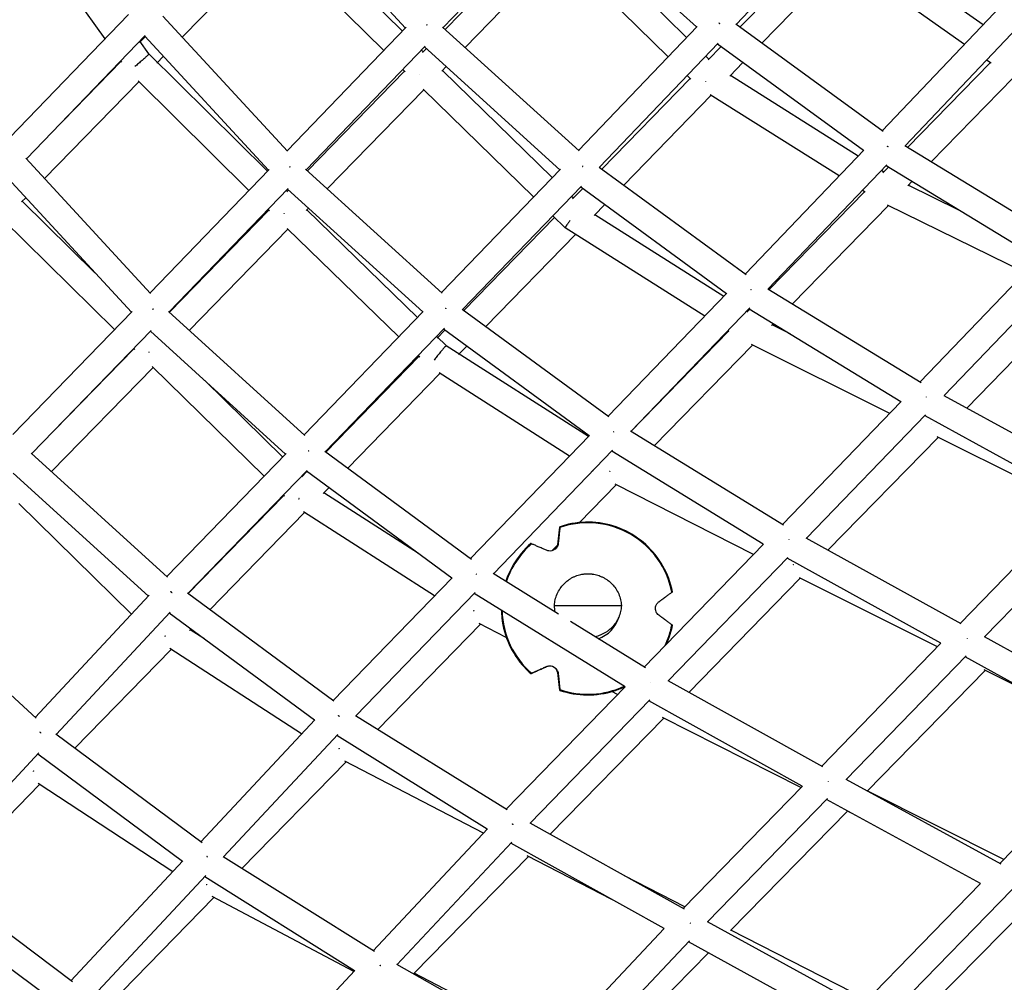
# Model space of a CAD drawing. Units: millimetres. Extents: x -7039 to 7039, y -6969 to 6969.
# Drawn here: x 1404 to 1991, y 1129 to 1703 of the extents above; entities that cross this region are included whole.
import ezdxf

# ---------------------------------------------------------------- set-up
doc = ezdxf.new("R2010")
doc.units = ezdxf.units.MM
doc.header["$LTSCALE"] = 20
doc.layers.add('2d', color=230, linetype='Continuous')

msp = doc.modelspace()

# ---------------------------------------------------------------- linework, layer by layer
at = {"layer": '2d'}
for p, q in [((1560.57, 1778.23), (1634.21, 1698.27)), ((1831.35, 1700.41), (1902.23, 1775.03)), ((1656.66, 1698.55), (1727.38, 1772.4)), ((1807.8, 1698.9), (1727.04, 1772.04)), ((1455.09, 1691.88), (1401.54, 1766.89)), ((1632.37, 1696.37), (1562.07, 1765.74)), ((1657.85, 1697.47), (1714.61, 1755.69)), ((1801.86, 1692.7), (1737.2, 1755.94)), ((1621.27, 1684.85), (1549.83, 1755.34)), ((1833.66, 1698.72), (1883.43, 1749.75)), ((1978.64, 1700.18), (1906.75, 1751.04)), ((1501.14, 1692.87), (1556.06, 1749.19)), ((1669.71, 1686.71), (1726.03, 1744.49)), ((1790.79, 1681.14), (1725.61, 1744.9)), ((1846.72, 1689.2), (1895.61, 1739.32)), ((1967.5, 1688.47), (1895.12, 1739.67)), ((1918.49, 1636.92), (1989.24, 1711.33)), ((1398.06, 1632.77), (1469.04, 1706.34)), ((1563.88, 1624.83), (1489.57, 1705.42)), ((1932.08, 1627.99), (2002.99, 1702.58)), ((1563.64, 1625.08), (1634.61, 1698.69)), ((1656.35, 1698.83), (1737.74, 1625.02)), ((1737.36, 1625.36), (1808.09, 1699.21)), ((1918.98, 1636.56), (1831.18, 1700.53)), ((1408.24, 1620.26), (1479.08, 1693.71)), ((1475.7, 1689.7), (1479.1, 1693.18)), ((1552.52, 1613.55), (1478.84, 1693.46)), ((1481.22, 1682.83), (1475.84, 1690.35)), ((1574.99, 1613.8), (1645.93, 1687.37)), ((1644.81, 1684.09), (1643.76, 1685.13)), ((1644.4, 1683.66), (1646.68, 1686)), ((1645.57, 1687), (1726.27, 1613.82)), ((1749.86, 1615.27), (1820.66, 1689.2)), ((1814.7, 1679.29), (1822.37, 1687.15)), ((1907.34, 1625.24), (1820.21, 1688.73)), ((1551.93, 1612.94), (1481.21, 1682.83)), ((1485.99, 1677.33), (1489.96, 1681.4)), ((1815.13, 1679.72), (1813.3, 1681.51)), ((1983.34, 1677.26), (1980.7, 1679.13)), ((1430.04, 1642.87), (1464.71, 1678.42)), ((1465.08, 1677.9), (1464.55, 1678.64)), ((1634.04, 1672.24), (1632.66, 1673.61)), ((1655.83, 1672.47), (1658.54, 1675.25)), ((1827.53, 1669.53), (1835.44, 1677.63)), ((1933.6, 1627.05), (1982.91, 1677.57)), ((1575.68, 1613.18), (1633.64, 1672.63)), ((1721.7, 1609.08), (1656.24, 1672.89)), ((1751.27, 1614.23), (1803.95, 1668.27)), ((1804.37, 1667.87), (1802.23, 1669.96)), ((1904.19, 1621.95), (1827.9, 1669.91)), ((1947.62, 1618.5), (1996.45, 1668.54)), ((1418.99, 1608.61), (1475.21, 1666.27)), ((1540.82, 1601.42), (1474.76, 1666.72)), ((1710.59, 1597.56), (1644.65, 1661.84)), ((1587.53, 1602.42), (1645.07, 1661.43)), ((1764.32, 1604.7), (1816.47, 1658.19)), ((1892.88, 1610.16), (1815.96, 1658.52)), ((2023.36, 1572.29), (1931.99, 1628.04)), ((1482.17, 1540.13), (1407.84, 1620.69)), ((1836.85, 1551.7), (1907.5, 1625.41)), ((1749.67, 1615.41), (1837.37, 1551.32)), ((1850.43, 1542.76), (1921.26, 1616.64)), ((1918.92, 1612.01), (1922.14, 1615.31)), ((2011.48, 1560.79), (1920.78, 1616.14)), ((1470.79, 1528.87), (1397.09, 1608.75)), ((1481.94, 1540.38), (1552.92, 1613.97)), ((1656.01, 1540.21), (1574.68, 1614.09)), ((1655.63, 1540.56), (1726.56, 1614.12)), ((1919.33, 1612.43), (1918.02, 1613.26)), ((1668.12, 1530.46), (1739.13, 1604.1)), ((1738.67, 1603.62), (1825.65, 1540.07)), ((1933.64, 1604.19), (1936.15, 1606.76)), ((1964.07, 1589.72), (1933.98, 1604.53)), ((1405.31, 1594.59), (1407.8, 1597.14)), ((1493.28, 1529.1), (1564.24, 1602.65)), ((1563.9, 1601.1), (1563.31, 1601.69)), ((1563.47, 1600.67), (1564.5, 1601.72)), ((1644.52, 1529.04), (1563.88, 1602.28)), ((1734.29, 1596.81), (1733.16, 1597.91)), ((1733.88, 1596.38), (1739.99, 1602.66)), ((1851.02, 1542.4), (1907.9, 1600.72)), ((1908.32, 1600.46), (1906.71, 1601.47)), ((1449.06, 1552.42), (1405.72, 1595.01)), ((1746.71, 1586.62), (1753.04, 1593.12)), ((1865.03, 1533.84), (1922.22, 1592.48)), ((2003.51, 1552.49), (1921.71, 1592.73)), ((1493.51, 1528.9), (1552.73, 1589.65)), ((1553.15, 1589.23), (1552.2, 1590.17)), ((1574.91, 1589.48), (1576.35, 1590.96)), ((1641.29, 1525.69), (1575.32, 1589.9)), ((1668.98, 1529.82), (1723.12, 1585.35)), ((1729.45, 1579.18), (1722.05, 1586.39)), ((1823.95, 1538.3), (1747.05, 1586.97)), ((1460.75, 1518.5), (1394.04, 1584.06)), ((1505.36, 1518.13), (1564.15, 1578.44)), ((1630.18, 1514.17), (1563.71, 1578.87)), ((1682.02, 1520.27), (1735.63, 1575.27)), ((1812.6, 1526.55), (1729.45, 1579.18)), ((1941.04, 1487.37), (2011.57, 1560.89)), ((1955.35, 1479.18), (2026.17, 1552.99)), ((1754.97, 1466.83), (1825.81, 1540.23)), ((1850.32, 1542.82), (1941.63, 1487)), ((1968.83, 1471.78), (2033.3, 1537.83)), ((1400.04, 1455.91), (1471.21, 1529.29)), ((1574.26, 1455.47), (1492.98, 1529.38)), ((1573.88, 1455.82), (1644.81, 1529.34)), ((1755.51, 1466.43), (1667.93, 1530.59)), ((1768.55, 1457.85), (1839.57, 1531.45)), ((1838.22, 1529.27), (1837.75, 1529.57)), ((1837.79, 1528.83), (1839.57, 1530.65)), ((1839.08, 1530.94), (1929.66, 1475.57)), ((1852.52, 1521.01), (1853.57, 1522.09)), ((1863.58, 1515.97), (1852.82, 1521.32)), ((1411.39, 1444.63), (1482.52, 1517.97)), ((1562.75, 1444.31), (1482.16, 1517.6)), ((1586.36, 1445.71), (1657.38, 1519.32)), ((1653.02, 1513.46), (1657.7, 1518.25)), ((1743.76, 1455.21), (1656.91, 1518.83)), ((1768.56, 1457.85), (1826.8, 1517.56)), ((1827.19, 1517.31), (1826.41, 1517.81)), ((1658.57, 1508.87), (1652.75, 1514.53)), ((1743.4, 1454.84), (1658.56, 1508.87)), ((1782.54, 1449.27), (1841.08, 1509.28)), ((1922.93, 1468.6), (1840.55, 1509.55)), ((1417.26, 1450.68), (1472.31, 1507.14)), ((1472.8, 1506.66), (1472.16, 1507.29)), ((1642.7, 1501.99), (1641.64, 1503.01)), ((1665.85, 1503.69), (1670.74, 1508.7)), ((1586.73, 1445.43), (1642.26, 1502.41)), ((1423.22, 1433.88), (1483.73, 1495.94)), ((1549.93, 1431.09), (1483.21, 1496.44)), ((1599.75, 1435.86), (1654.77, 1492.32)), ((1732.06, 1443.09), (1654.2, 1492.68)), ((1561.07, 1442.58), (1514.55, 1488.14)), ((1858.92, 1402.38), (1929.75, 1475.65)), ((1955.28, 1479.22), (2048.17, 1428.25)), ((1873.22, 1394.16), (1944.35, 1467.74)), ((1943.86, 1467.23), (2036.03, 1416.67)), ((1859.53, 1402.01), (1768.44, 1457.92)), ((1673.06, 1381.99), (1743.91, 1455.37)), ((1886.01, 1387.09), (1951.74, 1454.28)), ((2033.17, 1413.72), (1951.22, 1454.54)), ((1492.38, 1370.98), (1411.08, 1444.92)), ((1491.99, 1371.33), (1563.04, 1444.62)), ((1673.6, 1381.59), (1586.18, 1445.84)), ((1686.61, 1372.99), (1757.67, 1446.59)), ((1847.53, 1390.61), (1757.17, 1446.06)), ((1480.96, 1359.73), (1400.36, 1433.04)), ((1504.46, 1361.2), (1575.61, 1434.59)), ((1572.35, 1430.67), (1575.45, 1433.86)), ((1661.83, 1370.39), (1575.13, 1434.1)), ((1746.08, 1434.17), (1745.83, 1434.32)), ((1572.78, 1431.11), (1572.5, 1431.38)), ((1585.17, 1420.9), (1588.47, 1424.29)), ((1641.92, 1385.02), (1585.48, 1421.22)), ((1737.92, 1403.51), (1759.91, 1426.07)), ((1841.63, 1384.52), (1759.32, 1426.37)), ((1470.89, 1348.94), (1403.57, 1414.92)), ((1504.55, 1361.13), (1561.61, 1419.65)), ((1562.1, 1419.17), (1561.36, 1419.9)), ((1964.98, 1343.43), (2036.07, 1416.71)), ((1517.55, 1351.55), (1574.08, 1409.53)), ((1651.57, 1359.82), (1573.43, 1409.95)), ((1979.49, 1335.41), (2051.08, 1409.2)), ((1965.6, 1343.09), (1873.17, 1394.19)), ((1721.53, 1386.7), (1725, 1390.25)), ((1725.28, 1391.02), (1725.11, 1390.89)), ((1776.6, 1317.38), (1847.6, 1390.68)), ((1790.87, 1309.12), (1862.21, 1382.77)), ((1953.43, 1331.53), (1861.7, 1382.24)), ((1590.99, 1297.39), (1661.97, 1370.55)), ((1725.44, 1348.99), (1686.52, 1373.05)), ((1803.18, 1302.28), (1869.62, 1370.33)), ((1951.47, 1329.51), (1869.06, 1370.61)), ((1414.04, 1286.92), (1332.59, 1361.22)), ((1413.49, 1287.42), (1481.35, 1360.15)), ((1591.55, 1296.98), (1504.28, 1361.33)), ((1604.52, 1288.36), (1675.75, 1361.76)), ((1765.19, 1305.62), (1675.22, 1361.22)), ((1723.03, 1354), (1762.97, 1354)), ((1425.9, 1277.27), (1493.95, 1350.2)), ((1579.88, 1285.7), (1493.33, 1349.53)), ((1777.22, 1317), (1732.55, 1344.6)), ((1505.5, 1339.19), (1506.27, 1339.98)), ((1513.87, 1334.38), (1505.87, 1339.57)), ((1617.65, 1280.21), (1678.92, 1342.99)), ((1694.32, 1335.09), (1678.23, 1343.35)), ((1482.6, 1337.47), (1482.32, 1337.74)), ((2071.11, 1284.78), (1979.47, 1335.42)), ((1437.06, 1268.99), (1494.48, 1327.88)), ((1572.22, 1277.51), (1493.72, 1328.37)), ((1882.36, 1258.32), (1953.47, 1331.57)), ((1896.91, 1250.33), (1968.49, 1324.07)), ((2058.96, 1273.22), (1967.94, 1323.51)), ((1718.28, 1317.65), (1718.1, 1317.52)), ((1909.42, 1243.5), (1979.78, 1315.4)), ((2008.16, 1301.29), (1979.23, 1315.68)), ((1725.28, 1313.6), (1725.11, 1313.47)), ((1694.25, 1232.65), (1765.25, 1305.69)), ((1883, 1257.97), (1790.83, 1309.14)), ((1708.51, 1224.37), (1779.87, 1297.77)), ((1760.7, 1301.01), (1757.23, 1302.79)), ((1870.81, 1246.44), (1779.34, 1297.22)), ((1512.17, 1213.26), (1580.11, 1285.94)), ((1694.89, 1232.25), (1604.44, 1288.41)), ((1720.46, 1217.72), (1788.19, 1286.93)), ((1869.98, 1245.59), (1787.54, 1287.26)), ((1512.91, 1212.72), (1425.64, 1277.47)), ((1525.62, 1204.21), (1593.88, 1277.25)), ((1682.99, 1220.81), (1593.22, 1276.54)), ((1988.62, 1200.27), (2058.99, 1273.25)), ((1348.82, 1194.69), (1415.64, 1266.28)), ((1501.17, 1201.5), (1414.92, 1265.5)), ((1536.69, 1197.28), (1598.86, 1260.96)), ((1680.68, 1218.35), (1598.07, 1261.38)), ((1357.94, 1187.87), (1416.06, 1247.45)), ((1495.47, 1195.39), (1415.2, 1248.02)), ((1799.83, 1173.52), (1870.84, 1246.48)), ((1989.3, 1199.9), (1896.87, 1250.35)), ((1814.37, 1165.51), (1885.85, 1238.96)), ((1990.89, 1202.63), (1909.48, 1243.57)), ((1977.05, 1188.35), (1885.33, 1238.42)), ((1827.95, 1160.44), (1897.73, 1231.57)), ((1899.78, 1230.54), (1897.1, 1231.88)), ((1800.49, 1173.15), (1708.47, 1224.39)), ((1614.98, 1148.29), (1683.11, 1220.94)), ((1629.13, 1139.99), (1697.7, 1213.11)), ((1788.43, 1161.55), (1697.06, 1212.43)), ((1615.8, 1147.77), (1525.46, 1204.31)), ((1639.2, 1134.73), (1707.46, 1204.44)), ((1757.32, 1178.88), (1706.71, 1204.82)), ((1434.72, 1130.45), (1501.46, 1201.8)), ((1435.58, 1129.82), (1348.48, 1194.94)), ((1448.12, 1121.35), (1515.24, 1193.11)), ((1603.82, 1136.39), (1514.48, 1192.3)), ((1800.83, 1174.55), (1764.86, 1192.99)), ((1905.95, 1115.38), (1977.08, 1188.38)), ((1423.65, 1118.75), (1337.78, 1182.97)), ((1457.02, 1115.72), (1519.9, 1180.08)), ((1603.35, 1135.89), (1519, 1180.56)), ((1913.21, 1099.9), (1995.88, 1184.75)), ((1936.68, 1104.95), (2007.1, 1176.49)), ((1906.6, 1115.02), (1814.33, 1165.53)), ((1720.03, 1088.92), (1788.51, 1161.64)), ((1909.56, 1119.08), (1828.1, 1160.6)), ((1734.46, 1080.9), (1803.49, 1154.21)), ((1894.5, 1103.4), (1802.88, 1153.56)), ((1747.41, 1078.45), (1814.79, 1147.04)), ((1720.85, 1088.46), (1629.03, 1140.04)), ((1536.96, 1065.18), (1603.99, 1136.57)), ((1722.58, 1091.62), (1639.43, 1134.97))]:
    msp.add_line(p, q, dxfattribs=at)
for centre, major_axis, start_param, end_param in [((1742.88, 1352.25), (-30.04, 41.34), 4.275372, 5.987161), ((1742.88, 1352.25), (-30.04, 41.34), 0.086581, 0.624883), ((1742.88, 1352.25), (-30.04, 41.34), 0.967572, 1.798371), ((1743.03, 1352.36), (-11.22, 15.44), 2.842714, 3.805524), ((1742.88, 1352.25), (-30.04, 41.34), 3.63608, 3.892766), ((1742.88, 1352.25), (-30.04, 41.34), 2.180977, 2.951916)]:
    msp.add_ellipse(centre, major_axis=major_axis, ratio=0.999969, start_param=start_param, end_param=end_param, dxfattribs=at)
for points, weights in [([(1646.84, 1699.99), (1646.94, 1700.1), (1647.04, 1700.2), (1647.14, 1700.29)], [0.512895445076, 0.514422283594, 0.516089279294, 0.517896432178]), ([(1821.21, 1701.07), (1821.18, 1701.1), (1821.15, 1701.13), (1821.12, 1701.16)], [0.500402365284, 0.500373869177, 0.500354360938, 0.500343840568]), ([(1821.46, 1701.08), (1821.38, 1700.98), (1821.3, 1700.88), (1821.23, 1700.77)], [0.517823114893, 0.516294752837, 0.51487758521, 0.513571612012]), ([(1821.58, 1700.71), (1821.55, 1700.74), (1821.52, 1700.77), (1821.49, 1700.79)], [0.501305558915, 0.5011982787, 0.501099888488, 0.501010388278]), ([(1481.22, 1682.83), (1481.35, 1682.64), (1478.12, 1679.62), (1472.92, 1675.35)], [1, 0.600165876847, 0.441010233926, 0.522533071236]), ([(1642.85, 1670.65), (1642.83, 1670.63), (1642.81, 1670.61), (1642.79, 1670.6)], [0.518216200531, 0.51856848009, 0.518925870203, 0.519288370868]), ([(1813.12, 1666.33), (1813.1, 1666.31), (1813.09, 1666.29), (1813.07, 1666.27)], [0.521022015061, 0.521342477144, 0.521667171702, 0.521996098735]), ([(1921.74, 1627.69), (1921.71, 1627.72), (1921.68, 1627.74), (1921.66, 1627.77)], [0.501315516184, 0.501205757417, 0.501105152316, 0.50101370088]), ([(1921.85, 1627.7), (1921.82, 1627.64), (1921.79, 1627.59), (1921.76, 1627.54)], [0.515971007254, 0.515321009076, 0.514696029896, 0.514096069713]), ([(1921.95, 1627.47), (1921.93, 1627.5), (1921.9, 1627.52), (1921.87, 1627.55)], [0.502368488884, 0.502209313614, 0.502059453171, 0.501918907555]), ([(1565.47, 1615.59), (1565.36, 1615.48), (1565.25, 1615.37), (1565.14, 1615.26)], [0.518200154906, 0.516209649504, 0.514386163432, 0.512729696692]), ([(1739.74, 1615.65), (1739.84, 1615.78), (1739.94, 1615.91), (1740.03, 1616.04)], [0.513656465163, 0.515337890224, 0.51720344875, 0.519253140738]), ([(1561.93, 1587.51), (1561.88, 1587.56), (1561.83, 1587.62), (1561.78, 1587.67)], [0.50002715261, 0.500004324416, 0.500012367376, 0.50005128149]), ([(1561.85, 1587.59), (1561.83, 1587.56), (1561.81, 1587.54), (1561.78, 1587.52)], [0.519684321269, 0.520126355907, 0.520575837216, 0.521032765196]), ([(1561.93, 1587.66), (1561.9, 1587.64), (1561.88, 1587.62), (1561.86, 1587.59)], [0.518232371048, 0.518655147185, 0.519085277879, 0.519522763128]), ([(1732.32, 1583.48), (1730.17, 1580.63), (1729.33, 1579.3), (1729.45, 1579.18)], [0.520156015537, 0.570469480548, 0.730417475369, 1]), ([(1729.45, 1579.18), (1729.45, 1579.18), (1729.45, 1579.18), (1729.45, 1579.18)], [1, 0.999989256163, 0.999989256163, 1]), ([(1840.12, 1542.33), (1840.16, 1542.41), (1840.21, 1542.48), (1840.25, 1542.56)], [0.514315739174, 0.515204599392, 0.516147740694, 0.517145163081]), ([(1483.77, 1530.9), (1483.66, 1530.79), (1483.55, 1530.68), (1483.43, 1530.56)], [0.518317875108, 0.516266581045, 0.514391416648, 0.512692381919]), ([(1658.31, 1531.25), (1658.21, 1531.11), (1658.1, 1530.98), (1658, 1530.84)], [0.519523585105, 0.517378879231, 0.515433425128, 0.513687222796]), ([(1658.56, 1508.87), (1658.31, 1509.04), (1655.35, 1505.74), (1651.3, 1500.37)], [1, 0.601042532931, 0.442241318018, 0.523596355259]), ([(1481.41, 1504.93), (1481.37, 1504.98), (1481.32, 1505.02), (1481.27, 1505.07)], [0.50002127769, 0.500004624197, 0.50001253761, 0.50004501793]), ([(1944.86, 1478.26), (1944.88, 1478.3), (1944.91, 1478.35), (1944.93, 1478.39)], [0.512238403652, 0.512706389731, 0.513191216638, 0.513692884371]), ([(1947.87, 1462.32), (1947.87, 1462.31), (1947.86, 1462.29), (1947.86, 1462.28)], [0.513109420922, 0.513289504827, 0.513471448753, 0.513655252701]), ([(1758.39, 1457.67), (1758.34, 1457.59), (1758.29, 1457.51), (1758.24, 1457.42)], [0.517371241581, 0.51626751026, 0.515229545835, 0.514257348305]), ([(1576.58, 1446.5), (1576.48, 1446.37), (1576.37, 1446.23), (1576.26, 1446.09)], [0.519777757302, 0.517556184345, 0.515545996534, 0.513747193871]), ([(1756.01, 1434.1), (1755.98, 1434.04), (1755.95, 1433.97), (1755.92, 1433.91)], [0.518274939653, 0.519131525307, 0.520025458147, 0.520956738175]), ([(1570.58, 1417.63), (1570.54, 1417.57), (1570.5, 1417.52), (1570.46, 1417.46)], [0.524052047466, 0.52505542104, 0.526095186645, 0.527171344281]), ([(1570.74, 1417.84), (1570.69, 1417.77), (1570.64, 1417.7), (1570.58, 1417.63)], [0.520373297184, 0.521523797606, 0.522732456832, 0.523999274864]), ([(1570.58, 1417.63), (1570.58, 1417.63), (1570.58, 1417.63), (1570.58, 1417.63)], [0.500075498521, 0.500076323206, 0.500077158156, 0.500078003373]), ([(1862.74, 1393.33), (1862.73, 1393.34), (1862.73, 1393.35), (1862.72, 1393.36)], [0.502191524999, 0.502143637209, 0.502096564447, 0.502050306715]), ([(1862.84, 1393.37), (1862.81, 1393.31), (1862.78, 1393.24), (1862.74, 1393.17)], [0.513648339031, 0.512921986532, 0.512231146822, 0.511575819898]), ([(1862.87, 1393.19), (1862.86, 1393.2), (1862.86, 1393.21), (1862.85, 1393.22)], [0.503053433182, 0.502995460795, 0.502938336474, 0.502882060217]), ([(1865.72, 1378.35), (1865.67, 1378.4), (1865.62, 1378.46), (1865.57, 1378.51)], [0.50038722268, 0.500497500913, 0.500637801923, 0.500808125708]), ([(1865.62, 1378.37), (1865.62, 1378.36), (1865.61, 1378.35), (1865.61, 1378.34)], [0.514231273841, 0.514373734253, 0.51451729077, 0.514661943391]), ([(1865.69, 1378.52), (1865.68, 1378.51), (1865.68, 1378.5), (1865.68, 1378.49)], [0.512427399465, 0.512555692741, 0.512685007667, 0.512815344244]), ([(1676.52, 1372.81), (1676.47, 1372.72), (1676.41, 1372.62), (1676.35, 1372.52)], [0.517609151843, 0.51634554876, 0.515167153995, 0.51407396755]), ([(1494.66, 1362.03), (1494.54, 1362.15), (1494.43, 1362.26), (1494.31, 1362.37)], [0.502096344243, 0.501832822971, 0.501722846332, 0.501766414327]), ([(1494.71, 1362.03), (1494.69, 1362.01), (1494.68, 1361.99), (1494.66, 1361.97)], [0.520199476162, 0.519868585162, 0.519542282537, 0.519220568288]), ([(1495.06, 1361.62), (1494.95, 1361.74), (1494.83, 1361.86), (1494.71, 1361.98)], [0.503709244471, 0.503055981081, 0.502566676751, 0.502241331481]), ([(1674.86, 1350.87), (1674.83, 1350.82), (1674.8, 1350.76), (1674.78, 1350.71)], [0.521517622078, 0.522312622887, 0.523134297917, 0.523982647169]), ([(1674.88, 1350.87), (1674.87, 1350.88), (1674.86, 1350.89), (1674.85, 1350.9)], [0.500354154654, 0.500372652053, 0.500391994463, 0.500412181885]), ([(1674.97, 1351.09), (1674.94, 1351.03), (1674.9, 1350.96), (1674.87, 1350.9)], [0.518500857381, 0.519325883472, 0.520185510562, 0.521079738649]), ([(1490.99, 1336.08), (1490.89, 1335.94), (1490.79, 1335.81), (1490.69, 1335.68)], [0.523531803931, 0.52593842762, 0.528562010976, 0.531402553999]), ([(1969.2, 1334.42), (1969.17, 1334.35), (1969.14, 1334.29), (1969.11, 1334.22)], [0.509402101434, 0.508756798251, 0.508144742452, 0.507565934039]), ([(1780.46, 1308.25), (1780.45, 1308.26), (1780.44, 1308.27), (1780.43, 1308.28)], [0.502619002222, 0.502566195393, 0.502514235354, 0.502463122105]), ([(1780.53, 1308.26), (1780.51, 1308.22), (1780.49, 1308.19), (1780.47, 1308.15)], [0.513192270232, 0.512798292365, 0.512415376275, 0.512043521961]), ([(1780.57, 1308.13), (1780.56, 1308.14), (1780.55, 1308.15), (1780.55, 1308.16)], [0.503394432253, 0.503333517646, 0.503273460582, 0.503214261061]), ([(1594.8, 1287.93), (1594.61, 1288.14), (1594.42, 1288.34), (1594.22, 1288.53)], [0.505284729508, 0.503794157104, 0.502766209875, 0.502200887821]), ([(1416.46, 1278.33), (1416.39, 1278.4), (1416.32, 1278.47), (1416.24, 1278.54)], [0.500300038065, 0.50014963933, 0.500060969663, 0.500034029065]), ([(1416.61, 1278.33), (1416.57, 1278.27), (1416.52, 1278.21), (1416.48, 1278.15)], [0.526591325922, 0.525438360851, 0.524326624387, 0.523256116528]), ([(1416.85, 1277.94), (1416.78, 1278.02), (1416.71, 1278.09), (1416.63, 1278.16)], [0.501703355622, 0.501327642243, 0.501015016627, 0.500765478775]), ([(1594.64, 1268.74), (1594.61, 1268.68), (1594.58, 1268.63), (1594.55, 1268.57)], [0.524634829635, 0.52556096667, 0.526518286798, 0.527506790019]), ([(1594.66, 1268.74), (1594.65, 1268.75), (1594.64, 1268.76), (1594.63, 1268.77)], [0.50038609862, 0.500406103363, 0.500426902044, 0.500448494662]), ([(1594.75, 1268.97), (1594.72, 1268.9), (1594.68, 1268.84), (1594.65, 1268.77)], [0.521170749014, 0.522131713873, 0.523133026286, 0.524174686253]), ([(1412.44, 1255.53), (1412.33, 1255.39), (1412.22, 1255.25), (1412.12, 1255.11)], [0.526905809856, 0.529678361139, 0.532699602183, 0.535969532987]), ([(1886.53, 1249.24), (1886.51, 1249.26), (1886.5, 1249.28), (1886.48, 1249.29)], [0.503509077397, 0.503396972606, 0.503287635384, 0.50318106573]), ([(1698.48, 1223.44), (1698.35, 1223.58), (1698.21, 1223.73), (1698.07, 1223.87)], [0.505939610183, 0.5047633947, 0.503825415564, 0.503125672775]), ([(1516.01, 1204.29), (1515.94, 1204.36), (1515.87, 1204.43), (1515.8, 1204.5)], [0.501724637893, 0.501360045916, 0.501054452529, 0.500807857732]), ([(1516.03, 1204.29), (1516.02, 1204.28), (1516.02, 1204.28), (1516.01, 1204.27)], [0.523407358114, 0.523280742041, 0.523154738971, 0.523029348903]), ([(1516.24, 1204.05), (1516.17, 1204.12), (1516.1, 1204.2), (1516.03, 1204.27)], [0.503167959999, 0.502661888289, 0.502217123408, 0.501833665356]), ([(1515.53, 1187.78), (1515.5, 1187.72), (1515.47, 1187.65), (1515.44, 1187.59)], [0.527880433009, 0.528962097065, 0.530080925113, 0.531236917154]), ([(1515.64, 1188), (1515.6, 1187.93), (1515.57, 1187.86), (1515.53, 1187.79)], [0.524202945934, 0.525320903751, 0.526485885315, 0.527697890624]), ([(1515.53, 1187.78), (1515.53, 1187.78), (1515.53, 1187.79), (1515.53, 1187.79)], [0.500548171329, 0.500556611066, 0.500565157893, 0.50057381181]), ([(1804.23, 1164.49), (1804.13, 1164.59), (1804.04, 1164.69), (1803.94, 1164.79)], [0.505723705973, 0.504905215266, 0.50420359529, 0.503618846045]), ([(1619.45, 1139.32), (1619.36, 1139.42), (1619.27, 1139.52), (1619.17, 1139.62)], [0.5038894487, 0.503136498725, 0.502494634369, 0.501963855634])]:
    msp.add_rational_spline(points, weights, degree=3, dxfattribs=at)
for points, knots in [([(1793.4, 1362.22), (1792.33, 1367.61), (1790.4, 1372.83), (1784.99, 1382.39), (1781.51, 1386.73), (1773.37, 1394.11), (1768.7, 1397.14), (1758.65, 1401.58), (1753.27, 1402.98), (1742.33, 1404.04), (1736.78, 1403.68), (1729.68, 1402.06), (1727.95, 1401.57), (1726.25, 1400.99)], [0.718527, 0.718527, 0.718527, 0.718527, 1.038528, 1.038528, 1.358529, 1.358529, 1.67853, 1.67853, 1.998531, 1.998531, 2.318531, 2.318531, 2.423067, 2.423067, 2.423067, 2.423067]), ([(1725.11, 1390.89), (1725.19, 1391.67), (1725.28, 1392.42), (1725.46, 1394.07), (1725.56, 1394.93), (1725.72, 1396.44), (1725.81, 1397.15), (1725.96, 1398.53), (1726.04, 1399.19), (1726.14, 1400.05), (1726.16, 1400.3), (1726.19, 1400.54)], [36.945361, 36.945361, 36.945361, 36.945361, 39.73969, 39.73969, 43.370735, 43.370735, 46.675861, 46.675861, 49.980987, 49.980987, 51.360042, 51.360042, 51.360042, 51.360042]), ([(1726.21, 1400.56), (1726.19, 1400.31), (1726.17, 1400.05), (1726.08, 1399.18), (1726.02, 1398.53), (1725.89, 1397.17), (1725.82, 1396.47), (1725.68, 1394.98), (1725.59, 1394.12), (1725.43, 1392.51), (1725.36, 1391.78), (1725.28, 1391.02)], [87.324218, 87.324218, 87.324218, 87.324218, 88.807565, 88.807565, 92.108351, 92.108351, 95.409137, 95.409137, 99.035873, 99.035873, 101.782554, 101.782554, 101.782554, 101.782554]), ([(1726.19, 1400.54), (1726.2, 1400.59), (1726.2, 1400.63), (1726.22, 1400.77), (1726.23, 1400.85), (1726.24, 1400.96), (1726.25, 1400.99), (1726.25, 1400.99), (1726.25, 1400.99), (1726.25, 1400.97), (1726.24, 1400.86), (1726.24, 1400.78), (1726.22, 1400.65), (1726.22, 1400.61), (1726.21, 1400.56)], [-1.7307, -1.7307, -1.7307, -1.7307, -1.432589, -1.432589, -0.716294, -0.716294, 0, 0, 0, 0.716294, 0.716294, 1.432589, 1.432589, 1.721947, 1.721947, 1.721947, 1.721947]), ([(1708.97, 1391.01), (1704.84, 1387.4), (1701.29, 1383.12), (1696.65, 1375.24), (1695.13, 1371.9), (1693.98, 1368.43)], [2.8129228, 2.8129228, 2.8129228, 2.8129228, 3.1329213, 3.1329213, 3.345476, 3.345476, 3.345476, 3.345476]), ([(1709.39, 1390.84), (1709.34, 1390.86), (1709.3, 1390.88), (1709.18, 1390.93), (1709.1, 1390.97), (1709, 1391.01), (1708.97, 1391.02), (1708.97, 1391.01), (1708.97, 1391.01), (1708.97, 1391.01), (1708.97, 1391.01)], [-1.721947, -1.721947, -1.721947, -1.721947, -1.432588, -1.432588, -0.716294, -0.716294, 0, 0, 0, 0.002842, 0.002842, 0.002842, 0.002842]), ([(1718.28, 1386.97), (1717.57, 1387.28), (1716.89, 1387.58), (1715.39, 1388.24), (1714.6, 1388.58), (1713.21, 1389.19), (1712.55, 1389.47), (1711.29, 1390.02), (1710.68, 1390.29), (1709.87, 1390.64), (1709.62, 1390.74), (1709.39, 1390.84)], [175.688948, 175.688948, 175.688948, 175.688948, 178.435731, 178.435731, 182.062461, 182.062461, 185.363239, 185.363239, 188.664017, 188.664017, 190.147313, 190.147313, 190.147313, 190.147313]), ([(1725.28, 1391.02), (1725.26, 1390.77), (1725.21, 1390.52), (1725.07, 1389.96), (1724.95, 1389.65), (1724.58, 1388.88), (1724.27, 1388.43), (1723.54, 1387.7), (1723.16, 1387.4), (1722.3, 1386.93), (1721.84, 1386.76), (1720.82, 1386.54), (1720.28, 1386.52), (1719.23, 1386.63), (1718.72, 1386.78), (1718.28, 1386.97)], [-10.558081, -10.558081, -10.558081, -10.558081, -9.586061, -9.586061, -8.401528, -8.401528, -6.643159, -6.643159, -5.172238, -5.172238, -3.676361, -3.676361, -1.908821, -1.908821, 0, 0, 0, 0]), ([(1723.16, 1387.43), (1723.22, 1387.48), (1723.28, 1387.53), (1723.75, 1387.92), (1724.08, 1388.31), (1724.67, 1389.24), (1724.88, 1389.77), (1725.05, 1390.5), (1725.09, 1390.7), (1725.11, 1390.89)], [-5.360032, -5.360032, -5.360032, -5.360032, -5.121922, -5.121922, -3.50627, -3.50627, -1.508208, -1.508208, -0.739753, -0.739753, -0.739753, -0.739753]), ([(1723.03, 1354), (1723.03, 1354.05), (1723.03, 1354.1), (1723.07, 1354.72), (1723.12, 1355.28), (1723.28, 1356.38), (1723.38, 1356.92), (1723.78, 1358.66), (1724.17, 1359.86), (1725.16, 1362.13), (1725.76, 1363.2), (1727.09, 1365.18), (1727.83, 1366.08), (1729.38, 1367.69), (1730.19, 1368.39), (1731.48, 1369.36), (1731.98, 1369.7), (1733, 1370.33), (1733.52, 1370.62), (1734.57, 1371.15), (1735.1, 1371.38), (1736.15, 1371.8), (1736.67, 1371.98), (1737.69, 1372.29), (1738.19, 1372.42), (1739.17, 1372.64), (1739.64, 1372.72), (1740.33, 1372.82), (1740.56, 1372.85), (1741, 1372.9), (1741.22, 1372.92), (1741.56, 1372.95), (1741.67, 1372.96), (1741.89, 1372.97), (1742.01, 1372.98), (1742.19, 1372.98), (1742.25, 1372.99), (1742.38, 1372.99), (1742.44, 1372.99), (1742.58, 1373), (1742.66, 1373), (1742.82, 1373), (1742.9, 1373), (1743.1, 1373), (1743.18, 1373), (1743.34, 1373), (1743.42, 1373), (1743.56, 1372.99), (1743.62, 1372.99), (1743.75, 1372.99), (1743.81, 1372.98), (1743.99, 1372.98), (1744.11, 1372.97), (1744.33, 1372.96), (1744.44, 1372.95), (1744.78, 1372.92), (1745, 1372.9), (1745.44, 1372.85), (1745.67, 1372.82), (1746.36, 1372.72), (1746.83, 1372.64), (1747.81, 1372.42), (1748.31, 1372.29), (1749.33, 1371.98), (1749.85, 1371.8), (1750.9, 1371.38), (1751.43, 1371.15), (1752.48, 1370.62), (1753, 1370.33), (1754.02, 1369.7), (1754.52, 1369.36), (1755.81, 1368.39), (1756.62, 1367.69), (1758.17, 1366.08), (1758.91, 1365.18), (1760.24, 1363.2), (1760.84, 1362.13), (1761.83, 1359.86), (1762.22, 1358.66), (1762.62, 1356.92), (1762.72, 1356.38), (1762.88, 1355.28), (1762.93, 1354.72), (1762.97, 1354.1), (1762.97, 1354.05), (1762.97, 1354)], [31.213164, 31.213164, 31.213164, 31.213164, 31.361893, 31.361893, 32.999169, 32.999169, 34.636446, 34.636446, 38.449683, 38.449683, 42.262921, 42.262921, 46.076159, 46.076159, 49.889397, 49.889397, 52.179404, 52.179404, 54.46941, 54.46941, 56.759417, 56.759417, 59.049423, 59.049423, 61.33943, 61.33943, 63.629437, 63.629437, 64.77444, 64.77444, 65.919443, 65.919443, 66.491945, 66.491945, 67.064447, 67.064447, 67.350697, 67.350697, 67.636948, 67.636948, 67.923199, 67.923199, 68.20945, 68.20945, 68.495701, 68.495701, 68.781952, 68.781952, 69.068202, 69.068202, 69.354453, 69.354453, 69.926955, 69.926955, 70.499457, 70.499457, 71.64446, 71.64446, 72.789463, 72.789463, 75.07947, 75.07947, 77.369476, 77.369476, 79.659483, 79.659483, 81.94949, 81.94949, 84.239496, 84.239496, 86.529503, 86.529503, 90.342741, 90.342741, 94.155979, 94.155979, 97.969217, 97.969217, 101.782454, 101.782454, 103.419731, 103.419731, 105.057007, 105.057007, 105.205736, 105.205736, 105.205736, 105.205736]), ([(1793.05, 1361.97), (1793.09, 1362), (1793.12, 1362.02), (1793.23, 1362.1), (1793.3, 1362.15), (1793.38, 1362.21), (1793.4, 1362.22), (1793.4, 1362.22)], [-1.721947, -1.721947, -1.721947, -1.721947, -1.432588, -1.432588, -0.716294, -0.716294, -0.028542, -0.028542, -0.028542, -0.028542]), ([(1785.32, 1348.26), (1784.94, 1348.54), (1784.58, 1348.9), (1784.04, 1349.63), (1783.84, 1349.96), (1783.49, 1350.78), (1783.36, 1351.26), (1783.25, 1352.25), (1783.27, 1352.73), (1783.44, 1353.71), (1783.61, 1354.19), (1784.11, 1355.16), (1784.47, 1355.61), (1785.01, 1356.11), (1785.16, 1356.24), (1785.32, 1356.35)], [-11.303505, -11.303505, -11.303505, -11.303505, -9.440991, -9.440991, -8.133095, -8.133095, -6.577248, -6.577248, -5.124648, -5.124648, -3.509349, -3.509349, -1.509564, -1.509564, -0.740569, -0.740569, -0.740569, -0.740569]), ([(1785.32, 1356.35), (1785.94, 1356.8), (1786.53, 1357.23), (1787.84, 1358.18), (1788.53, 1358.69), (1789.74, 1359.56), (1790.31, 1359.98), (1791.41, 1360.78), (1791.93, 1361.16), (1792.64, 1361.67), (1792.85, 1361.82), (1793.05, 1361.97)], [175.688949, 175.688949, 175.688949, 175.688949, 178.43573, 178.43573, 182.06246, 182.06246, 185.363238, 185.363238, 188.664016, 188.664016, 190.147311, 190.147311, 190.147311, 190.147311]), ([(1691.38, 1351.23), (1691.41, 1349.72), (1691.51, 1348.21), (1692.26, 1341.25), (1693.74, 1335.88), (1698.29, 1325.89), (1701.38, 1321.26), (1706.33, 1315.91), (1707.62, 1314.66), (1708.97, 1313.48)], [3.6849255, 3.6849255, 3.6849255, 3.6849255, 3.7729201, 3.7729201, 4.0929209, 4.0929209, 4.4129222, 4.4129222, 4.5174631, 4.5174631, 4.5174631, 4.5174631]), ([(1723.6, 1350.13), (1723.57, 1350.27), (1723.53, 1350.42), (1723.38, 1351.08), (1723.28, 1351.62), (1723.12, 1352.72), (1723.07, 1353.28), (1723.03, 1353.9), (1723.03, 1353.95), (1723.03, 1354)], [101.334005, 101.334005, 101.334005, 101.334005, 101.782454, 101.782454, 103.419731, 103.419731, 105.057007, 105.057007, 105.205736, 105.205736, 105.205736, 105.205736]), ([(1762.97, 1354), (1762.97, 1353.95), (1762.97, 1353.9), (1762.93, 1353.28), (1762.88, 1352.72), (1762.72, 1351.62), (1762.62, 1351.08), (1762.22, 1349.34), (1761.83, 1348.14), (1760.84, 1345.87), (1760.24, 1344.8), (1758.91, 1342.82), (1758.17, 1341.92), (1756.62, 1340.31), (1755.81, 1339.61), (1754.52, 1338.64), (1754.02, 1338.3), (1753, 1337.67), (1752.48, 1337.38), (1751.43, 1336.85), (1750.9, 1336.62), (1749.85, 1336.2), (1749.33, 1336.02), (1748.31, 1335.71), (1747.81, 1335.58), (1747.32, 1335.47), (1747.32, 1335.47), (1747.32, 1335.47)], [31.213164, 31.213164, 31.213164, 31.213164, 31.361893, 31.361893, 32.999169, 32.999169, 34.636446, 34.636446, 38.449683, 38.449683, 42.262921, 42.262921, 46.076159, 46.076159, 49.889397, 49.889397, 52.179404, 52.179404, 54.46941, 54.46941, 56.759417, 56.759417, 59.049423, 59.049423, 61.33943, 61.33943, 61.343569, 61.343569, 61.343569, 61.343569]), ([(1793.05, 1342.54), (1792.85, 1342.69), (1792.64, 1342.85), (1791.93, 1343.37), (1791.41, 1343.76), (1790.31, 1344.58), (1789.74, 1345), (1788.54, 1345.89), (1787.84, 1346.41), (1786.53, 1347.37), (1785.94, 1347.81), (1785.32, 1348.26)], [87.324217, 87.324217, 87.324217, 87.324217, 88.807564, 88.807564, 92.10835, 92.10835, 95.409136, 95.409136, 99.035872, 99.035872, 101.782552, 101.782552, 101.782552, 101.782552]), ([(1789.78, 1330.99), (1790.67, 1332.96), (1791.44, 1334.98), (1792.61, 1338.77), (1793.05, 1340.51), (1793.4, 1342.27)], [6.3812224, 6.3812224, 6.3812224, 6.3812224, 6.5073133, 6.5073133, 6.6118576, 6.6118576, 6.6118576, 6.6118576]), ([(1793.4, 1342.27), (1793.4, 1342.27), (1793.38, 1342.29), (1793.3, 1342.35), (1793.23, 1342.4), (1793.12, 1342.48), (1793.09, 1342.51), (1793.05, 1342.54)], [0.0214, 0.0214, 0.0214, 0.0214, 0.716294, 0.716294, 1.432589, 1.432589, 1.721947, 1.721947, 1.721947, 1.721947]), ([(1718.1, 1317.52), (1717.4, 1317.21), (1716.71, 1316.9), (1715.22, 1316.24), (1714.43, 1315.89), (1713.07, 1315.29), (1712.42, 1315), (1711.18, 1314.45), (1710.59, 1314.19), (1709.8, 1313.84), (1709.58, 1313.75), (1709.37, 1313.65)], [36.945361, 36.945361, 36.945361, 36.945361, 39.739689, 39.739689, 43.370735, 43.370735, 46.675861, 46.675861, 49.980987, 49.980987, 51.360041, 51.360041, 51.360041, 51.360041]), ([(1709.39, 1313.67), (1709.62, 1313.77), (1709.87, 1313.88), (1710.68, 1314.25), (1711.29, 1314.52), (1712.55, 1315.09), (1713.21, 1315.38), (1714.6, 1316), (1715.39, 1316.36), (1716.89, 1317.03), (1717.57, 1317.33), (1718.28, 1317.65)], [87.324217, 87.324217, 87.324217, 87.324217, 88.807564, 88.807564, 92.10835, 92.10835, 95.409136, 95.409136, 99.035871, 99.035871, 101.782553, 101.782553, 101.782553, 101.782553]), ([(1725.11, 1313.47), (1725.04, 1314.12), (1724.84, 1314.74), (1724.32, 1315.71), (1724.03, 1316.11), (1723.34, 1316.8), (1722.95, 1317.09), (1722.09, 1317.57), (1721.63, 1317.73), (1720.62, 1317.95), (1720.08, 1317.97), (1719.04, 1317.86), (1718.54, 1317.72), (1718.1, 1317.52)], [-10.385296, -10.385296, -10.385296, -10.385296, -8.208364, -8.208364, -6.6327, -6.6327, -5.160963, -5.160963, -3.662888, -3.662888, -1.892171, -1.892171, 0, 0, 0, 0]), ([(1718.28, 1317.65), (1718.87, 1317.91), (1719.51, 1318.06), (1720.62, 1318.1), (1721.11, 1318.05), (1722.06, 1317.8), (1722.51, 1317.61), (1723.35, 1317.1), (1723.72, 1316.79), (1724.41, 1316.01), (1724.7, 1315.55), (1725.11, 1314.59), (1725.23, 1314.08), (1725.28, 1313.6)], [-10.389126, -10.389126, -10.389126, -10.389126, -8.209305, -8.209305, -6.631966, -6.631966, -5.161916, -5.161916, -3.664798, -3.664798, -1.89355, -1.89355, -0.000016, -0.000016, -0.000016, -0.000016]), ([(1709.37, 1313.65), (1709.32, 1313.63), (1709.28, 1313.61), (1709.16, 1313.56), (1709.09, 1313.53), (1708.99, 1313.49), (1708.97, 1313.48), (1708.97, 1313.48), (1708.98, 1313.48), (1709, 1313.49), (1709.1, 1313.54), (1709.18, 1313.57), (1709.3, 1313.63), (1709.34, 1313.65), (1709.39, 1313.67)], [-1.7307, -1.7307, -1.7307, -1.7307, -1.432589, -1.432589, -0.716294, -0.716294, 0, 0, 0, 0.716294, 0.716294, 1.432589, 1.432589, 1.721947, 1.721947, 1.721947, 1.721947]), ([(1726.19, 1303.94), (1726.17, 1304.17), (1726.14, 1304.42), (1726.04, 1305.27), (1725.96, 1305.92), (1725.81, 1307.28), (1725.73, 1307.98), (1725.56, 1309.47), (1725.46, 1310.33), (1725.28, 1311.96), (1725.2, 1312.7), (1725.11, 1313.47)], [226.426629, 226.426629, 226.426629, 226.426629, 227.805632, 227.805632, 231.11075, 231.11075, 234.415868, 234.415868, 238.046908, 238.046908, 240.841337, 240.841337, 240.841337, 240.841337]), ([(1725.28, 1313.6), (1725.36, 1312.84), (1725.43, 1312.1), (1725.59, 1310.47), (1725.68, 1309.6), (1725.82, 1308.1), (1725.89, 1307.39), (1726.02, 1306.01), (1726.09, 1305.35), (1726.17, 1304.47), (1726.19, 1304.2), (1726.22, 1303.95)], [175.688951, 175.688951, 175.688951, 175.688951, 178.435732, 178.435732, 182.062462, 182.062462, 185.36324, 185.36324, 188.664018, 188.664018, 190.147314, 190.147314, 190.147314, 190.147314]), ([(1726.22, 1303.95), (1726.22, 1303.9), (1726.22, 1303.86), (1726.24, 1303.72), (1726.24, 1303.64), (1726.25, 1303.53), (1726.25, 1303.51), (1726.25, 1303.5), (1726.25, 1303.5), (1726.25, 1303.53), (1726.23, 1303.63), (1726.22, 1303.71), (1726.2, 1303.85), (1726.2, 1303.89), (1726.19, 1303.94)], [-1.721947, -1.721947, -1.721947, -1.721947, -1.432588, -1.432588, -0.716294, -0.716294, 0, 0, 0, 0.716294, 0.716294, 1.432588, 1.432588, 1.7307, 1.7307, 1.7307, 1.7307]), ([(1726.25, 1303.5), (1731.45, 1301.73), (1736.93, 1300.8), (1747.92, 1300.7), (1753.42, 1301.54), (1760.82, 1303.92), (1762.94, 1304.76), (1765, 1305.74)], [4.9073171, 4.9073171, 4.9073171, 4.9073171, 5.2273176, 5.2273176, 5.5473172, 5.5473172, 5.679992, 5.679992, 5.679992, 5.679992])]:
    msp.add_open_spline(points, degree=3, knots=knots, dxfattribs=at)

doc.saveas('drawing.dxf')
